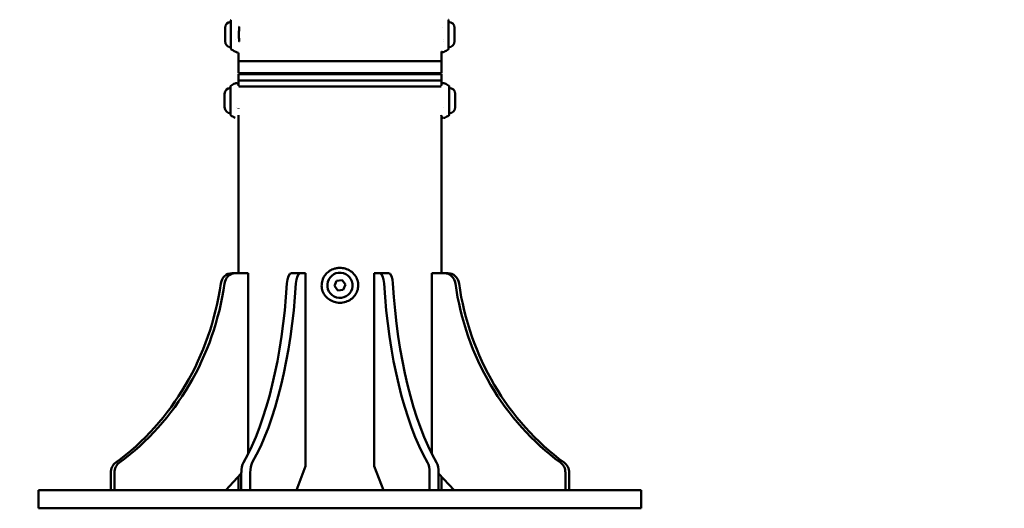
# Model space of a CAD drawing. Units: millimetres. Extents: x -1693 to 9617, y 0 to 16300.
# Drawn here: x 7297 to 8114, y 5656 to 6062 of the extents above; entities that cross this region are included whole.
import ezdxf

# ---------------------------------------------------------------- set-up
doc = ezdxf.new("R2010")
doc.units = ezdxf.units.MM
doc.layers.add('MD_Visible', color=7, linetype='Continuous', lineweight=50)
doc.styles.get("Standard").update_dxf_attribs({"font": 'arial.ttf'})
doc.dimstyles.new('BySEC', dxfattribs={"dimtxt": 360, "dimasz": 180, "dimexe": 1.25, "dimexo": 0.625, "dimtad": 1, "dimdec": 1, "dimlfac": 0.1, "dimrnd": 5, "dimtxsty": 'Standard', "dimcen": 20, "dimse1": 1, "dimse2": 1, "dimclrd": 256, "dimadec": 0, "dimazin": 0, "dimtfac": 1, "dimtdec": 1, "dimtmove": 1, "dimatfit": 3, "dimfxl": 1, "dimlwd": 5, "dimarcsym": 0})

# ---------------------------------------------------------------- blocks, each defined once
blk = doc.blocks.new('CustomObjectsInViewport6_0')
at = {"layer": 'MD_Visible', "extrusion": (0, 1, 0)}
for p, q in [((6577.66, 6043.68), (6577.66, 6054.74)), ((6582.58, 6061.02), (6582.58, 6037.39)), ((6589.33, 6054.08), (6589.37, 6054.08)), ((6757.97, 6055.21), (6757.97, 6055.21)), ((6757.97, 6055.21), (6757.97, 6055.21)), ((6763.21, 6037.39), (6763.21, 6061.02)), ((6768.13, 6054.74), (6768.13, 6043.68)), ((6589.17, 6048.5), (6589.17, 6048.5)), ((6589.18, 6047.7), (6589.18, 6047.7)), ((6589.19, 6047.42), (6589.19, 6047.42)), ((6589.28, 6053.11), (6589.3, 6053.11)), ((6589.28, 6053.1), (6589.3, 6053.1)), ((6586.1, 6045.32), (6586.14, 6045.32)), ((6589.32, 6044.52), (6589.36, 6044.52)), ((6589.42, 6043.72), (6589.43, 6043.72)), ((6758.65, 6044.79), (6758.65, 6044.8)), ((6758.83, 6043.21), (6758.83, 6043.21)), ((6588.86, 6034.03), (6588.86, 6027.21)), ((6757.16, 6035.09), (6757.16, 6027.21)), ((6588.86, 6027.21), (6588.86, 6017.21)), ((6588.86, 6027.21), (6757.16, 6027.21)), ((6588.86, 6027.21), (6757.16, 6027.21)), ((6757.16, 6027.21), (6757.16, 6017.21)), ((6588.86, 6017.21), (6757.16, 6017.21)), ((6588.86, 6016.21), (6757.16, 6016.21)), ((6588.86, 6016.21), (6588.86, 6011.21)), ((6630.53, 6016.21), (6630.53, 6017.21)), ((6715.49, 6016.21), (6715.49, 6017.21)), ((6757.16, 6016.21), (6757.16, 6011.21)), ((6582.28, 6006.27), (6582.28, 5982.64)), ((6588.86, 6011.21), (6673.01, 6011.21)), ((6588.86, 6011.21), (6757.16, 6011.21)), ((6588.86, 6007.16), (6588.86, 6011.21)), ((6756.95, 6006.21), (6589.07, 6006.21)), ((6756.95, 6006.21), (6589.07, 6006.21)), ((6673.01, 6011.21), (6757.16, 6011.21)), ((6757.16, 6007.17), (6757.16, 6011.21)), ((6763.74, 5982.64), (6763.74, 6006.27)), ((6577.36, 5988.93), (6577.36, 5999.99)), ((6768.66, 5999.99), (6768.66, 5988.93)), ((6587.24, 5988.46), (6587.24, 5988.46)), ((6758.78, 5988.46), (6758.78, 5988.46)), ((6588.86, 5987.77), (6588.86, 5988.21)), ((6588.86, 5851.21), (6588.86, 5981.74)), ((6757.16, 5851.21), (6757.16, 5981.74)), ((6583.33, 5851.21), (6586.39, 5851.21)), ((6586.39, 5851.21), (6596.8, 5851.21)), ((6596.8, 5851.21), (6596.8, 5701.44)), ((6632.8, 5851.21), (6640.19, 5851.21)), ((6640.19, 5851.21), (6644.5, 5851.21)), ((6644.5, 5851.21), (6644.5, 5691.21)), ((6701.52, 5851.21), (6705.83, 5851.21)), ((6701.52, 5691.21), (6701.52, 5851.21)), ((6705.83, 5851.21), (6713.22, 5851.21)), ((6749.22, 5851.21), (6759.63, 5851.21)), ((6749.22, 5701.44), (6749.22, 5851.21)), ((6759.63, 5851.21), (6762.69, 5851.21)), ((6668.42, 5840.67), (6670.26, 5844.91)), ((6670.26, 5844.91), (6674.84, 5845.44)), ((6674.84, 5845.44), (6677.6, 5841.74)), ((6677.6, 5841.74), (6675.76, 5837.5)), ((6671.18, 5836.97), (6668.42, 5840.67)), ((6675.76, 5837.5), (6671.18, 5836.97)), ((6644.5, 5691.21), (6636.85, 5671.21)), ((6709.17, 5671.21), (6701.52, 5691.21)), ((6482.87, 5685.81), (6482.87, 5671.21)), ((6485.93, 5671.21), (6485.93, 5685.81)), ((6591.19, 5685.14), (6578.32, 5671.21)), ((6588.86, 5671.21), (6588.86, 5682.61)), ((6591.19, 5685.81), (6591.19, 5671.21)), ((6598.58, 5671.21), (6598.58, 5685.81)), ((6747.44, 5685.81), (6747.44, 5671.21)), ((6754.83, 5671.21), (6754.83, 5685.81)), ((6767.7, 5671.21), (6754.83, 5685.14)), ((6757.16, 5671.21), (6757.16, 5682.61)), ((6860.09, 5685.81), (6860.09, 5671.21)), ((6863.15, 5671.21), (6863.15, 5685.81)), ((6423.01, 5671.21), (6449.01, 5671.21)), ((6423.01, 5656.21), (6423.01, 5671.21)), ((6897.01, 5671.21), (6449.01, 5671.21)), ((6897.01, 5671.21), (6923.01, 5671.21)), ((6923.01, 5656.21), (6923.01, 5671.21)), ((6449.01, 5656.21), (6423.01, 5656.21)), ((6449.01, 5656.21), (6897.01, 5656.21)), ((6923.01, 5656.21), (6897.01, 5656.21))]:
    blk.add_line(p, q, dxfattribs=at)
at = {"layer": 'MD_Visible', "extrusion": (2.22045e-16, 0, -1)}
for centre, radius, start, end in [((-6582.63, 6054.74), 4.97, 0, 89.40451), ((-6583.18, 6061.02), 0.6, 0, 57.47205), ((-6762.61, 6037.39), 0.6, 180, 237.47205), ((-6582.33, 5999.99), 4.97, 0, 89.40451)]:
    blk.add_arc(centre, radius, start, end, dxfattribs=at)
at = {"layer": 'MD_Visible', "extrusion": (2.22045e-16, 6.58897e-42, -1)}
blk.add_arc((-6762.61, 6061.02), 0.6, 122.52795, 180, dxfattribs=at)
at = {"layer": 'MD_Visible', "extrusion": (2.22045e-16, -5.77207e-58, -1)}
blk.add_arc((-6763.16, 6054.74), 4.97, 90.59549, 180, dxfattribs=at)
at = {"layer": 'MD_Visible'}
for centre, radius, start, end in [((6646.31, 6049.21), 57.15, 176.08488, 176.0943), ((6673.01, 5841.21), 10.5, 6.61209, 276.61209), ((6673.01, 5841.21), 10.5, 276.61209, 6.61209)]:
    blk.add_arc(centre, radius, start, end, dxfattribs=at)
at = {"layer": 'MD_Visible', "extrusion": (2.22045e-16, -5.55342e-56, -1)}
blk.add_arc((-6582.63, 6043.68), 4.97, 270.59549, 0, dxfattribs=at)
at = {"layer": 'MD_Visible', "extrusion": (2.22045e-16, 2.34125e-56, -1)}
blk.add_arc((-6583.18, 6037.39), 0.6, 302.52795, 360, dxfattribs=at)
at = {"layer": 'MD_Visible', "extrusion": (2.22045e-16, -6.94215e-57, -1)}
blk.add_arc((-6763.16, 6043.68), 4.97, 180, 269.40451, dxfattribs=at)
at = {"layer": 'MD_Visible', "extrusion": (2.22045e-16, -1.2641e-56, -1)}
blk.add_arc((-6604.37, 6070.61), 40, 294.43218, 302.52795, dxfattribs=at)
at = {"layer": 'MD_Visible', "extrusion": (2.22045e-16, -1.19335e-42, -1)}
blk.add_arc((-6741.43, 6070.61), 40, 237.47205, 243.38142, dxfattribs=at)
at = {"layer": 'MD_Visible', "extrusion": (2.22045e-16, -1.8558e-78, -1)}
blk.add_arc((-6582.88, 6006.27), 0.6, 0, 57.47205, dxfattribs=at)
at = {"layer": 'MD_Visible', "extrusion": (2.22045e-16, -1.2826e-46, -1)}
blk.add_arc((-6604.06, 5973.05), 40, 57.47205, 63.08249, dxfattribs=at)
at = {"layer": 'MD_Visible', "extrusion": (2.22045e-16, 6.41344e-46, -1)}
blk.add_arc((-6741.96, 5973.05), 40, 116.91751, 122.52795, dxfattribs=at)
at = {"layer": 'MD_Visible', "extrusion": (2.22045e-16, 6.67466e-46, -1)}
blk.add_arc((-6763.14, 6006.27), 0.6, 122.52795, 180, dxfattribs=at)
at = {"layer": 'MD_Visible', "extrusion": (2.22045e-16, 6.34647e-46, -1)}
blk.add_arc((-6763.69, 5999.99), 4.97, 90.59549, 180, dxfattribs=at)
at = {"layer": 'MD_Visible', "extrusion": (2.22045e-16, -1.90392e-45, -1)}
blk.add_arc((-6582.33, 5988.93), 4.97, 270.59549, 0, dxfattribs=at)
at = {"layer": 'MD_Visible', "extrusion": (2.22045e-16, -7.81616e-42, -1)}
blk.add_arc((-6763.69, 5988.93), 4.97, 180, 269.40451, dxfattribs=at)
at = {"layer": 'MD_Visible', "extrusion": (2.22045e-16, -2.73963e-46, -1)}
blk.add_arc((-6582.88, 5982.64), 0.6, 302.52795, 360, dxfattribs=at)
at = {"layer": 'MD_Visible', "extrusion": (2.22045e-16, 1.58687e-46, -1)}
blk.add_arc((-6604.06, 6015.86), 40, 296.91968, 302.52795, dxfattribs=at)
at = {"layer": 'MD_Visible', "extrusion": (2.22045e-16, 7.31596e-46, -1)}
blk.add_arc((-6741.96, 6015.86), 40, 237.47205, 243.08032, dxfattribs=at)
at = {"layer": 'MD_Visible', "extrusion": (2.22045e-16, 4.77061e-46, -1)}
blk.add_arc((-6763.14, 5982.64), 0.6, 180, 237.47205, dxfattribs=at)
at = {"layer": 'MD_Visible'}
for centre, major_axis, ratio, start_param, end_param in [((6663.52, 6050.74), (74.12, 6.62), 0.876322, 3.135438, 3.147748), ((6583.33, 5841.21), (0, 10), 0.92388, 0, 1.416554), ((6632.8, 5841.21), (0, 10), 0.382683, 0, 1.416554), ((6713.22, 5841.21), (0, 10), 0.382683, -1.416554, 0), ((6762.69, 5841.21), (0, 10), 0.92388, -1.416554, 0), ((6376.42, 5876.54), (0, 220), 0.92388, 3.734595, 4.558147), ((6553.22, 5876.54), (0, 220), 0.382683, 3.734595, 4.558147), ((6792.8, 5876.54), (0, 220), 0.382683, 1.725039, 2.54859), ((6969.6, 5876.54), (0, 220), 0.92388, 1.725039, 2.54859), ((6492.11, 5685.81), (0, 10), 0.92388, 0.593003, 1.570796), ((6595.02, 5685.81), (0, 10), 0.382683, 0.593003, 1.570796), ((6751, 5685.81), (0, 10), 0.382683, -1.570796, -0.593003), ((6853.91, 5685.81), (0, 10), 0.92388, -1.570796, -0.593003)]:
    blk.add_ellipse(centre, major_axis=major_axis, ratio=ratio, start_param=start_param, end_param=end_param, dxfattribs=at)
at = {"layer": 'MD_Visible', "extrusion": (2.22045e-16, -7.01744e-45, -1)}
blk.add_ellipse((6586.39, 5841.21), major_axis=(0, 10), ratio=0.92388, start_param=-1.416554, end_param=0, dxfattribs=at)
at = {"layer": 'MD_Visible', "extrusion": (2.22045e-16, 8.92452e-44, -1)}
blk.add_ellipse((6640.19, 5841.21), major_axis=(0, 10), ratio=0.382683, start_param=-1.416554, end_param=0, dxfattribs=at)
at = {"layer": 'MD_Visible', "extrusion": (2.22045e-16, 1.8392e-45, -1)}
blk.add_ellipse((6705.83, 5841.21), major_axis=(0, 10), ratio=0.382683, start_param=0, end_param=1.416554, dxfattribs=at)
at = {"layer": 'MD_Visible', "extrusion": (2.22045e-16, 1.24037e-44, -1)}
blk.add_ellipse((6759.63, 5841.21), major_axis=(0, 10), ratio=0.92388, start_param=0, end_param=1.416554, dxfattribs=at)
at = {"layer": 'MD_Visible', "extrusion": (2.22045e-16, -1.11228e-44, -1)}
blk.add_ellipse((6373.36, 5876.54), major_axis=(0, 220), ratio=0.92388, start_param=1.725039, end_param=2.54859, dxfattribs=at)
at = {"layer": 'MD_Visible', "extrusion": (2.22045e-16, -5.80225e-44, -1)}
blk.add_ellipse((6545.83, 5876.54), major_axis=(0, 220), ratio=0.382683, start_param=1.725039, end_param=2.54859, dxfattribs=at)
at = {"layer": 'MD_Visible', "extrusion": (2.22045e-16, -5.34245e-45, -1)}
blk.add_ellipse((6800.19, 5876.54), major_axis=(0, 220), ratio=0.382683, start_param=3.734595, end_param=4.558147, dxfattribs=at)
at = {"layer": 'MD_Visible', "extrusion": (2.22045e-16, -3.09161e-44, -1)}
blk.add_ellipse((6972.66, 5876.54), major_axis=(0, 220), ratio=0.92388, start_param=3.734595, end_param=4.558147, dxfattribs=at)
at = {"layer": 'MD_Visible', "extrusion": (2.22045e-16, 1.00171e-44, -1)}
blk.add_ellipse((6495.17, 5685.81), major_axis=(0, 10), ratio=0.92388, start_param=-1.570796, end_param=-0.593003, dxfattribs=at)
at = {"layer": 'MD_Visible', "extrusion": (2.22045e-16, 2.29901e-44, -1)}
blk.add_ellipse((6602.41, 5685.81), major_axis=(0, 10), ratio=0.382683, start_param=-1.570796, end_param=-0.593003, dxfattribs=at)
at = {"layer": 'MD_Visible', "extrusion": (2.22045e-16, 8.43407e-44, -1)}
blk.add_ellipse((6743.61, 5685.81), major_axis=(0, 10), ratio=0.382683, start_param=0.593003, end_param=1.570796, dxfattribs=at)
at = {"layer": 'MD_Visible', "extrusion": (2.22045e-16, 1.39035e-44, -1)}
blk.add_ellipse((6850.85, 5685.81), major_axis=(0, 10), ratio=0.92388, start_param=0.593003, end_param=1.570796, dxfattribs=at)
at = {"layer": 'MD_Visible'}
for points, knots in [([(6589.29, 6053.37), (6589.29, 6053.45), (6589.29, 6053.53), (6589.3, 6053.7), (6589.3, 6053.79), (6589.3, 6053.88), (6589.3, 6053.91), (6589.3, 6053.95), (6589.31, 6053.96), (6589.31, 6053.97), (6589.31, 6053.97), (6589.31, 6053.98), (6589.31, 6053.98), (6589.31, 6053.99), (6589.31, 6053.99), (6589.31, 6054), (6589.31, 6054), (6589.31, 6054.02), (6589.31, 6054.03), (6589.31, 6054.05), (6589.32, 6054.06), (6589.32, 6054.07), (6589.32, 6054.07), (6589.33, 6054.08), (6589.33, 6054.08), (6589.33, 6054.08)], [-0.1630982, -0.1630982, -0.1630982, -0.1630982, -0.1099406, -0.1099406, -0.0495287, -0.0495287, -0.0289438, -0.0289438, -0.0255452, -0.0255452, -0.0235066, -0.0235066, -0.0219638, -0.0219638, -0.0203093, -0.0203093, -0.0177188, -0.0177188, -0.0098393, -0.0098393, -0.0053564, -0.0053564, -0.0022861, -0.0022861, 0, 0, 0, 0]), ([(6589.42, 6054.61), (6589.42, 6054.62), (6589.42, 6054.62), (6589.42, 6054.63), (6589.45, 6054.94), (6589.48, 6055.25), (6589.52, 6055.55), (6589.52, 6055.63), (6589.53, 6055.7), (6589.54, 6055.78)], [-4.3646536, -4.3646536, -4.3646536, -4.3646536, -4.3631291, -4.3631291, -4.3631291, -4.2289679, -4.2289679, -4.2289679, -4.1938018, -4.1938018, -4.1938018, -4.1938018]), ([(6589.27, 6052.66), (6589.19, 6051.33), (6589.15, 6049.92), (6589.17, 6048.24), (6589.18, 6047.94), (6589.18, 6047.64)], [0, 0, 0, 0, 0.4152213, 0.4152213, 0.5047513, 0.5047513, 0.5047513, 0.5047513]), ([(6589.28, 6045.53), (6589.24, 6046.12), (6589.21, 6046.83), (6589.19, 6047.55), (6589.18, 6047.64)], [-5.5756194, -5.5756194, -5.5756194, -5.5756194, -5.3327134, -5.2941163, -5.2941163, -5.2941163, -5.2941163]), ([(6589.27, 6052.66), (6589.27, 6052.67), (6589.27, 6052.68), (6589.27, 6052.7), (6589.27, 6052.72), (6589.27, 6052.78), (6589.28, 6052.82), (6589.28, 6052.95), (6589.28, 6053.07), (6589.29, 6053.37)], [-0.6266897, -0.6266897, -0.6266897, -0.6266897, -0.3838216, -0.3838216, -0.2271949, -0.2271949, -0.0891971, -0.0891971, 0, 0, 0, 0]), ([(6589.29, 6045.07), (6589.28, 6045.31), (6589.28, 6045.38), (6589.28, 6045.42), (6589.28, 6045.45), (6589.28, 6045.49), (6589.28, 6045.5), (6589.28, 6045.51), (6589.28, 6045.52), (6589.28, 6045.52), (6589.28, 6045.52), (6589.28, 6045.53), (6589.28, 6045.53), (6589.28, 6045.53)], [-0.02298616, -0.02298616, -0.02298616, -0.02298616, -0.0140044, -0.0140044, -0.00849496, -0.00849496, -0.00613218, -0.00613218, -0.00425395, -0.00425395, -0.00214353, -0.00214353, 0, 0, 0, 0]), ([(6589.3, 6044.63), (6589.3, 6044.64), (6589.3, 6044.65), (6589.3, 6044.67), (6589.3, 6044.67), (6589.3, 6044.67), (6589.3, 6044.67), (6589.3, 6044.68), (6589.3, 6044.68), (6589.3, 6044.68), (6589.3, 6044.68), (6589.3, 6044.68), (6589.3, 6044.68), (6589.3, 6044.69), (6589.3, 6044.69), (6589.29, 6044.7), (6589.29, 6044.72), (6589.29, 6044.74), (6589.29, 6044.78), (6589.29, 6044.94), (6589.29, 6045.01), (6589.29, 6045.07)], [-0.09010122, -0.09010122, -0.09010122, -0.09010122, -0.07158392, -0.07158392, -0.06864024, -0.06864024, -0.06670914, -0.06670914, -0.06517634, -0.06517634, -0.06361143, -0.06361143, -0.06178863, -0.06178863, -0.05843535, -0.05843535, -0.04231145, -0.04231145, -0.01780079, -0.01780079, 0, 0, 0, 0]), ([(6589.43, 6043.57), (6589.43, 6043.61), (6589.42, 6043.66), (6589.42, 6043.7), (6589.41, 6043.76), (6589.4, 6043.82), (6589.4, 6043.88), (6589.39, 6043.94), (6589.38, 6044.01), (6589.37, 6044.07), (6589.37, 6044.13), (6589.36, 6044.19), (6589.35, 6044.26), (6589.34, 6044.32), (6589.34, 6044.38), (6589.33, 6044.45), (6589.32, 6044.51), (6589.31, 6044.57), (6589.3, 6044.63)], [-0.1254375, -0.1254375, -0.1254375, -0.1254375, -0.1092699, -0.1092699, -0.1092699, -0.0870005, -0.0870005, -0.0870005, -0.0652504, -0.0652504, -0.0652504, -0.0437613, -0.0437613, -0.0437613, -0.0218806, -0.0218806, -0.0218806, 0, 0, 0, 0]), ([(6589.43, 6043.72), (6589.43, 6043.66), (6589.44, 6043.62), (6589.45, 6043.54), (6589.45, 6043.51), (6589.45, 6043.47), (6589.45, 6043.45), (6589.46, 6043.44), (6589.46, 6043.44), (6589.46, 6043.44)], [0, 0, 0, 0, 1, 1, 2, 2, 3, 3, 3.387099, 3.387099, 3.387099, 3.387099]), ([(6589.46, 6043.44), (6589.46, 6043.44), (6589.46, 6043.44), (6589.46, 6043.44), (6589.46, 6043.44), (6589.46, 6043.44), (6589.46, 6043.44), (6589.45, 6043.44), (6589.45, 6043.44), (6589.45, 6043.44), (6589.45, 6043.45), (6589.45, 6043.45), (6589.45, 6043.45), (6589.45, 6043.45), (6589.45, 6043.46), (6589.45, 6043.46), (6589.45, 6043.47), (6589.45, 6043.47), (6589.45, 6043.48), (6589.44, 6043.49), (6589.44, 6043.49), (6589.44, 6043.5), (6589.44, 6043.51), (6589.44, 6043.52), (6589.44, 6043.54), (6589.44, 6043.55), (6589.43, 6043.56), (6589.43, 6043.57)], [-0.07059818, -0.07059818, -0.07059818, -0.07059818, -0.068792, -0.068792, -0.068792, -0.06677448, -0.06677448, -0.06677448, -0.06528187, -0.06528187, -0.06528187, -0.05864896, -0.05864896, -0.05864896, -0.05129559, -0.05129559, -0.05129559, -0.02120576, -0.02120576, -0.02120576, -0.01341084, -0.01341084, -0.01341084, -0.00423121, -0.00423121, -0.00423121, 0, 0, 0, 0]), ([(6588.86, 6034.03), (6588.72, 6034.01), (6588.59, 6034.01), (6588.24, 6034.05), (6588.02, 6034.1), (6587.82, 6034.19)], [0.626702, 0.626702, 0.626702, 0.626702, 0.6672497, 0.6672497, 0.7322771, 0.7322771, 0.7322771, 0.7322771]), ([(6759.33, 6034.84), (6759.13, 6034.74), (6758.9, 6034.67), (6758.44, 6034.61), (6758.2, 6034.62), (6757.74, 6034.71), (6757.53, 6034.8), (6757.28, 6034.94), (6757.22, 6034.98), (6757.16, 6035.02)], [0, 0, 0, 0, 0.0778896, 0.0778896, 0.1565315, 0.1565315, 0.2382639, 0.2382639, 0.267711, 0.267711, 0.267711, 0.267711]), ([(6585.96, 6008.72), (6586.14, 6008.81), (6586.34, 6008.87), (6586.74, 6008.94), (6586.96, 6008.94), (6587.38, 6008.88), (6587.6, 6008.81), (6587.97, 6008.61), (6588.14, 6008.48), (6588.44, 6008.18), (6588.57, 6008), (6588.68, 6007.77), (6588.7, 6007.73), (6588.73, 6007.65), (6588.74, 6007.61), (6588.76, 6007.56), (6588.76, 6007.55), (6588.77, 6007.52), (6588.78, 6007.5), (6588.78, 6007.48), (6588.79, 6007.47), (6588.79, 6007.44), (6588.8, 6007.43), (6588.81, 6007.4), (6588.81, 6007.38), (6588.83, 6007.31), (6588.84, 6007.25), (6588.86, 6007.17)], [0, 0, 0, 0, 0.0608785, 0.0608785, 0.1235652, 0.1235652, 0.1894549, 0.1894549, 0.2518593, 0.2518593, 0.3158743, 0.3158743, 0.3293768, 0.3293768, 0.3430178, 0.3430178, 0.3488902, 0.3488902, 0.3574617, 0.3574617, 0.368016, 0.368016, 0.3879727, 0.3879727, 0.4447595, 0.4447595, 0.5745082, 0.5745082, 0.5745082, 0.5745082]), ([(6588.82, 6007.33), (6588.82, 6007.33), (6588.82, 6007.33), (6588.82, 6007.33), (6588.83, 6007.3), (6588.85, 6007.18), (6588.91, 6006.96), (6588.97, 6006.66), (6588.98, 6006.65), (6588.98, 6006.64)], [0.09382, 0.09382, 0.09382, 0.09382, 0.0939531, 0.0939531, 0.1848842, 0.1848842, 0.4578785, 0.4578785, 0.4653693, 0.4653693, 0.4653693, 0.4653693]), ([(6757.05, 6006.68), (6757.09, 6006.87), (6757.13, 6007.03), (6757.17, 6007.22), (6757.18, 6007.27), (6757.2, 6007.35), (6757.21, 6007.38), (6757.22, 6007.43), (6757.23, 6007.44), (6757.24, 6007.49), (6757.24, 6007.51), (6757.25, 6007.54), (6757.26, 6007.55), (6757.27, 6007.59), (6757.28, 6007.62), (6757.32, 6007.72), (6757.35, 6007.79), (6757.42, 6007.93), (6757.46, 6008), (6757.62, 6008.22), (6757.74, 6008.35), (6758.04, 6008.6), (6758.23, 6008.72), (6758.62, 6008.87), (6758.83, 6008.91), (6759.25, 6008.94), (6759.47, 6008.92), (6759.81, 6008.83), (6759.94, 6008.78), (6760.06, 6008.72)], [0.0347071, 0.0347071, 0.0347071, 0.0347071, 0.2188866, 0.2188866, 0.3302986, 0.3302986, 0.4138054, 0.4138054, 0.4451968, 0.4451968, 0.4568589, 0.4568589, 0.4623421, 0.4623421, 0.4734413, 0.4734413, 0.495538, 0.495538, 0.5206448, 0.5206448, 0.5750515, 0.5750515, 0.6385327, 0.6385327, 0.7013105, 0.7013105, 0.7651135, 0.7651135, 0.8068173, 0.8068173, 0.8068173, 0.8068173]), ([(6588.97, 5982.23), (6588.96, 5982.2), (6588.96, 5982.16), (6588.9, 5981.92), (6588.86, 5981.76), (6588.83, 5981.6), (6588.82, 5981.56), (6588.81, 5981.52), (6588.8, 5981.5), (6588.8, 5981.5)], [3.6774254, 3.6774254, 3.6774254, 3.6774254, 3.7117892, 3.7117892, 3.9212367, 3.9212367, 4.0303976, 4.0303976, 4.1097427, 4.1097427, 4.1097427, 4.1097427]), ([(6760.07, 5980.19), (6759.88, 5980.1), (6759.69, 5980.04), (6759.28, 5979.97), (6759.07, 5979.97), (6758.64, 5980.03), (6758.43, 5980.1), (6758.05, 5980.3), (6757.88, 5980.43), (6757.58, 5980.73), (6757.46, 5980.91), (6757.32, 5981.19), (6757.28, 5981.29), (6757.24, 5981.42), (6757.23, 5981.44), (6757.22, 5981.47), (6757.22, 5981.48), (6757.22, 5981.48), (6757.22, 5981.49), (6757.22, 5981.49), (6757.22, 5981.49), (6757.22, 5981.49), (6757.22, 5981.49), (6757.22, 5981.5), (6757.22, 5981.5), (6757.22, 5981.5), (6757.22, 5981.5), (6757.22, 5981.5), (6757.22, 5981.5), (6757.22, 5981.5), (6757.22, 5981.51), (6757.21, 5981.52), (6757.21, 5981.54), (6757.18, 5981.65), (6757.15, 5981.8), (6757.08, 5982.09), (6757.07, 5982.16), (6757.05, 5982.24)], [0, 0, 0, 0, 0.0608425, 0.0608425, 0.1234961, 0.1234961, 0.1893726, 0.1893726, 0.2517827, 0.2517827, 0.3158363, 0.3158363, 0.3472565, 0.3472565, 0.3552372, 0.3552372, 0.3568785, 0.3568785, 0.3572558, 0.3572558, 0.357634, 0.357634, 0.3583988, 0.3583988, 0.3614553, 0.3614553, 0.3644602, 0.3644602, 0.3734738, 0.3734738, 0.4005146, 0.4005146, 0.4816701, 0.4816701, 0.7260067, 0.7260067, 0.7976231, 0.7976231, 0.7976231, 0.7976231]), ([(6757.22, 5981.5), (6757.22, 5981.5), (6757.22, 5981.5), (6757.22, 5981.5), (6757.22, 5981.51), (6757.21, 5981.52), (6757.21, 5981.54), (6757.19, 5981.61), (6757.18, 5981.67), (6757.16, 5981.74)], [0.0548047, 0.0548047, 0.0548047, 0.0548047, 0.0638356, 0.0638356, 0.0918776, 0.0918776, 0.1760381, 0.1760381, 0.2942799, 0.2942799, 0.2942799, 0.2942799]), ([(6671.57, 5855.62), (6672.05, 5855.66), (6672.53, 5855.68), (6674.46, 5855.68), (6675.93, 5855.48), (6678.93, 5854.63), (6680.48, 5853.91), (6683.2, 5852.06), (6684.42, 5850.9), (6686.34, 5848.33), (6687.09, 5846.88), (6688.01, 5843.93), (6688.23, 5842.4), (6688.16, 5839.45), (6687.9, 5837.99), (6686.95, 5835.26), (6686.25, 5833.95), (6684.48, 5831.59), (6683.38, 5830.52), (6680.87, 5828.72), (6679.41, 5827.98), (6676.35, 5827), (6674.71, 5826.74), (6671.41, 5826.72), (6669.7, 5826.98), (6666.54, 5828.01), (6665.04, 5828.78), (6662.41, 5830.72), (6661.24, 5831.91), (6659.41, 5834.55), (6658.72, 5836.03), (6657.92, 5838.99), (6657.76, 5840.51), (6657.93, 5843.45), (6658.24, 5844.91), (6659.3, 5847.6), (6660.04, 5848.87), (6661.89, 5851.19), (6663.04, 5852.23), (6665.63, 5853.95), (6667.11, 5854.63), (6669.59, 5855.34), (6670.58, 5855.53), (6671.57, 5855.62)], [0, 0, 0, 0, 0.144122, 0.144122, 0.580296, 0.580296, 1.081261, 1.081261, 1.572816, 1.572816, 2.049442, 2.049442, 2.501113, 2.501113, 2.935102, 2.935102, 3.371212, 3.371212, 3.824359, 3.824359, 4.302432, 4.302432, 4.790141, 4.790141, 5.293742, 5.293742, 5.788826, 5.788826, 6.278982, 6.278982, 6.756443, 6.756443, 7.202615, 7.202615, 7.639106, 7.639106, 8.07205, 8.07205, 8.531935, 8.531935, 9.008553, 9.008553, 9.307746, 9.307746, 9.307746, 9.307746])]:
    blk.add_open_spline(points, degree=3, knots=knots, dxfattribs=at)
for points in [[(6589.42, 6054.61), (6589.4, 6054.44), (6589.39, 6054.26), (6589.37, 6054.08)], [(6589.3, 6053.1), (6589.29, 6052.97), (6589.28, 6052.85), (6589.27, 6052.72)], [(6759.33, 6034.84), (6759.33, 6034.84), (6759.33, 6034.84), (6759.34, 6034.84)]]:
    blk.add_open_spline(points, degree=3, dxfattribs=at)
blk = doc.blocks.new('*D8')
at = {"lineweight": 5, "transparency": 16777216}
blk.add_line((5786.69, 5836.21), (5786.69, 9053.21), dxfattribs=at)
at = {"transparency": 16777216}
for points in [[(5756.69, 9053.21), (5816.69, 9053.21), (5786.69, 9233.21)], [(5756.69, 5836.21), (5816.69, 5836.21), (5786.69, 5656.21)]]:
    blk.add_solid(points, dxfattribs=at)
at = {"layer": 'Defpoints', "color": 0, "transparency": 16777216}
for p in [(5786.69, 9233.21), (7563.12, 9233.21), (7313.12, 5656.21)]:
    blk.add_point(p, dxfattribs=at)
at = {"color": 0, "transparency": 16777216, "insert": (5602.14, 7444.71), "char_height": 360, "attachment_point": 5, "rotation": 90}
blk.add_mtext('360', dxfattribs=at)
blk = doc.blocks.new('*D9')
at = {"lineweight": 5, "transparency": 16777216}
blk.add_line((9583.14, 5836.21), (9583.14, 8476.21), dxfattribs=at)
at = {"transparency": 16777216}
for points in [[(9553.14, 8476.21), (9613.14, 8476.21), (9583.14, 8656.21)], [(9553.14, 5836.21), (9613.14, 5836.21), (9583.14, 5656.21)]]:
    blk.add_solid(points, dxfattribs=at)
at = {"layer": 'Defpoints', "color": 0, "transparency": 16777216}
for p in [(7813.12, 8656.21), (9583.14, 8656.21), (7813.12, 5656.21)]:
    blk.add_point(p, dxfattribs=at)
at = {"color": 0, "transparency": 16777216, "insert": (9459.9, 7156.21), "char_height": 240, "attachment_point": 5, "rotation": 90}
blk.add_mtext('*300', dxfattribs=at)

msp = doc.modelspace()

# ---------------------------------------------------------------- block references
at = {"layer": 'MD_Visible'}
msp.add_blockref('CustomObjectsInViewport6_0', (890.11, 0), dxfattribs=at)

# ---------------------------------------------------------------- dimensions: what is measured, and where the dimension line sits
dim = msp.add_linear_dim(base=(5786.69, 9233.21), p1=(7313.12, 5656.21), p2=(7563.12, 9233.21), angle=90, dimstyle='BySEC')
dim.commit()
dim.dimension.update_dxf_attribs({"geometry": '*D8', "text_midpoint": (5602.14, 7444.71)})
dim = msp.add_linear_dim(base=(9583.14, 8656.21), p1=(7813.12, 5656.21), p2=(7813.12, 8656.21), angle=90, dimstyle='BySEC', override={"dimtxt": 240, "dimpost": '*<>'})
dim.commit()
dim.dimension.update_dxf_attribs({"geometry": '*D9', "text_midpoint": (9459.9, 7156.21)})

doc.saveas('drawing.dxf')
